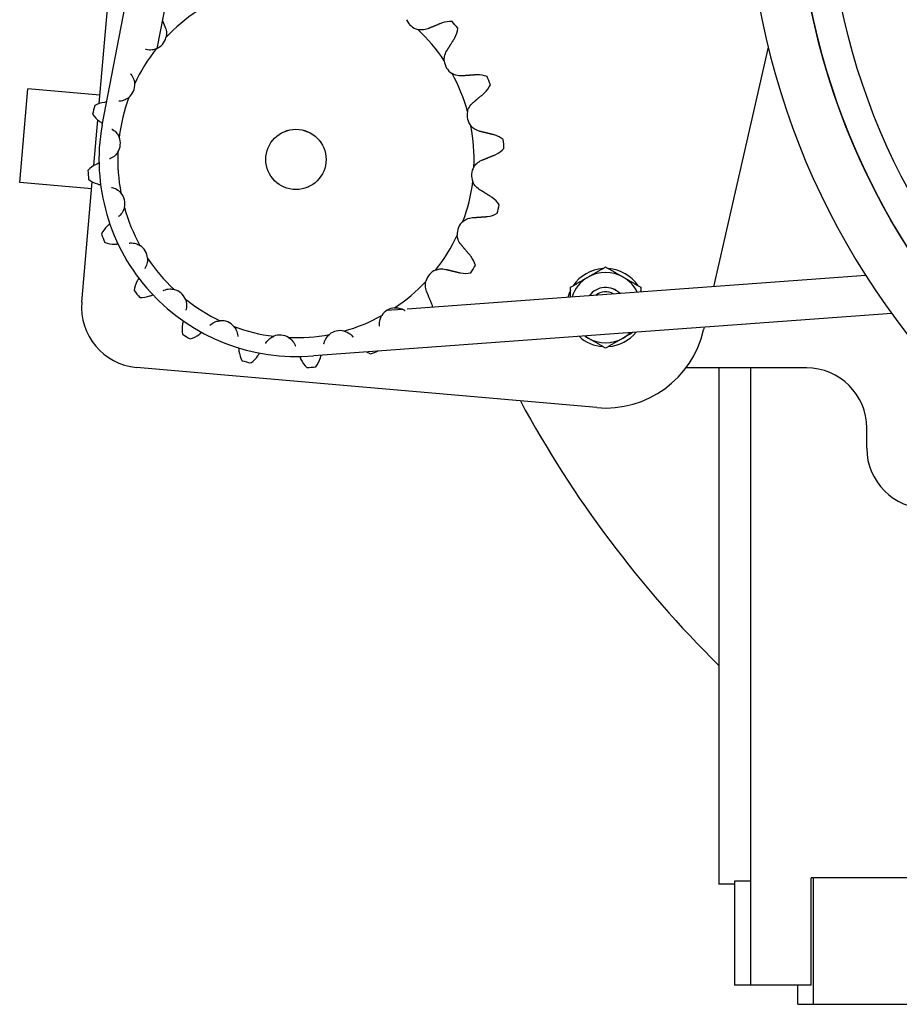
# Model space of a CAD drawing. Units: inches. Extents: x -2 to 1609, y -489 to 64.
# Drawn here: x 151 to 157, y -14 to -8 of the extents above; entities that cross this region are included whole.
import ezdxf

# ---------------------------------------------------------------- set-up
doc = ezdxf.new("R2010")
doc.units = ezdxf.units.IN
doc.header["$MEASUREMENT"] = 0
doc.layers.get('0').update_dxf_attribs({"linetype": 'CONTINUOUS'})

# ---------------------------------------------------------------- blocks, each defined once
blk = doc.blocks.new('018-1718-B')
for p, q in [((24.1207, -8.672), (24.7927, -5.2032)), ((24.4642, -8.1951), (25.0426, -5.2098)), ((24.1031, -8.5385), (24.1694, -7.7809)), ((28.2664, -8.1879), (27.9253, -9.6782)), ((23.6084, -9.0294), (23.6594, -8.4463)), ((24.1077, -8.4856), (23.6594, -8.4463)), ((24.0693, -8.9247), (24.0942, -8.6405)), ((24.0567, -9.0686), (23.6084, -9.0294)), ((23.9951, -9.7733), (24.0605, -9.025)), ((28.8742, -9.609), (26.0198, -9.8171)), ((29.0346, -9.8446), (25.4359, -10.1069)), ((25.9932, -9.819), (25.8919, -9.8264)), ((27.8677, -9.9296), (27.8637, -9.947)), ((27.2, -10.4301), (24.336, -10.1795)), ((28.5045, -10.1825), (27.7545, -10.1825)), ((27.9582, -10.1825), (27.9582, -13.3941)), ((28.1551, -10.1825), (28.1551, -14.024)), ((28.8795, -10.6825), (28.8795, -10.5575)), ((28.0567, -13.3941), (27.9582, -13.3941)), ((28.1551, -13.3768), (28.0567, -13.3768)), ((28.0567, -13.3768), (28.0567, -14.024)), ((28.5334, -14.024), (28.5334, -13.3547)), ((28.5488, -13.3547), (28.5334, -13.3547)), ((30.5173, -13.3547), (28.5488, -13.3547)), ((28.5488, -14.1421), (28.5488, -13.3547)), ((28.1551, -14.024), (28.0567, -14.024)), ((28.5334, -14.024), (28.1551, -14.024)), ((28.4504, -14.1421), (28.4504, -14.024)), ((28.4504, -14.1421), (28.5488, -14.1421)), ((28.5488, -14.1421), (30.5173, -14.1421))]:
    blk.add_line(p, q)
for centre, radius in [((32.8795, -7.0555), 4.4375), ((32.8795, -7.0555), 4.25), ((32.8795, -7.0555), 4.25), ((25.3275, -8.886), 0.1875), ((25.3275, -8.886), 0.1874)]:
    blk.add_circle(centre, radius)
for centre, radius, start, end in [((32.8795, -7.0555), 4.75, 272.26226, 267.73774), ((32.8795, -7.0555), 4.4375, 273.19633, 266.80367), ((25.3275, -8.886), 1.1088, 123.64042, 136.82378), ((26.1101, -7.9783), 0.102, 202.05114, 256.41306), ((25.3275, -8.886), 1.1088, 33.64042, 46.82378), ((25.3275, -8.886), 1.2963, 39.01459, 41.44961), ((24.4197, -8.1034), 0.102, 292.05114, 346.41306), ((25.3275, -8.886), 1.1088, 141.64042, 154.82378), ((26.3523, -8.2646), 0.102, 184.05114, 238.41306), ((25.3275, -8.886), 1.1088, 15.64042, 28.82378), ((25.3275, -8.886), 1.2963, 21.01459, 23.44961), ((24.2223, -8.4222), 0.102, 310.05114, 4.41306), ((25.3275, -8.886), 1.1088, 159.64042, 172.82378), ((25.3275, -8.886), 1.2963, 165.01459, 167.44961), ((26.4942, -8.6117), 0.102, 166.05114, 220.41306), ((25.3275, -8.886), 1.2256, 169.94396, 275.07639), ((25.3275, -8.886), 1.1088, 357.64042, 10.82378), ((24.133, -8.7864), 0.102, 328.05114, 22.41306), ((25.3275, -8.886), 1.2963, 3.01459, 5.44961), ((25.3275, -8.886), 1.1088, 177.64042, 190.82378), ((26.5219, -8.9857), 0.102, 148.05114, 202.41306), ((25.3275, -8.886), 1.2963, 183.01459, 185.44961), ((25.3275, -8.886), 1.1088, 339.64042, 352.82378), ((24.1607, -9.1604), 0.102, 346.05114, 40.41306), ((25.3275, -8.886), 1.1088, 195.64042, 208.82378), ((25.3275, -8.886), 1.2963, 345.01459, 347.44961), ((26.4327, -9.3499), 0.102, 130.05114, 184.41306), ((25.3275, -8.886), 1.2963, 201.01459, 203.44961), ((25.3275, -8.886), 1.1088, 321.64042, 334.82378), ((24.3026, -9.5075), 0.102, 4.05114, 58.41306), ((25.3275, -8.886), 1.1088, 213.64042, 226.82378), ((25.3275, -8.886), 1.2963, 327.01459, 329.44961), ((26.2352, -9.6687), 0.102, 112.05114, 166.41306), ((27.2545, -9.8075), 0.2435, 93.94297, 146.05703), ((27.2545, -9.8075), 0.2188, 60, 120), ((27.2545, -9.8075), 0.2435, 33.94297, 86.05703), ((25.3275, -8.886), 1.1088, 303.64042, 316.82378), ((27.2545, -9.8075), 0.2188, 120, 162.65802), ((27.2545, -9.8075), 0.2188, 25.67829, 60), ((25.3275, -8.886), 1.2963, 219.01459, 221.44961), ((24.5448, -9.7938), 0.102, 22.05114, 76.41306), ((27.2545, -9.8075), 0.2435, 153.94297, 164.93598), ((27.2545, -9.8075), 0.1251, 44.05999, 144.27631), ((27.2545, -9.8075), 0.125, 44.08425, 144.25206), ((27.2545, -9.8075), 0.0979, 59.1523, 129.18401), ((27.2545, -9.8075), 0.2435, 23.40033, 26.05703), ((24.3686, -9.806), 0.375, 175, 265), ((25.3275, -8.886), 1.1088, 231.64042, 244.82378), ((25.3275, -8.886), 1.1088, 285.64042, 298.82378), ((25.9489, -9.9109), 0.102, 94.05114, 148.41306), ((24.8636, -9.9912), 0.102, 40.05114, 94.41306), ((25.3275, -8.886), 1.2963, 237.01459, 239.44961), ((25.3275, -8.886), 1.1088, 249.64042, 262.82378), ((25.2278, -10.0805), 0.102, 58.05114, 112.41306), ((25.3275, -8.886), 1.1088, 267.64042, 280.82378), ((25.6018, -10.0528), 0.102, 76.05114, 130.41306), ((27.2545, -9.8075), 0.2188, 233.69091, 240), ((27.2545, -9.8075), 0.625, 265, 347.10525), ((27.2545, -9.8075), 0.2435, 273.94297, 321.06234), ((27.2545, -9.8075), 0.2187, 300, 314.6454), ((27.2545, -9.8075), 0.2435, 227.27397, 266.05703), ((27.2545, -9.8075), 0.2188, 240, 300), ((25.3275, -8.886), 1.2963, 291.01459, 293.1985), ((25.3275, -8.886), 1.2963, 255.01459, 257.44961), ((25.3275, -8.886), 1.2963, 273.01459, 275.44961), ((28.5045, -10.5575), 0.375, 0, 90), ((32.8795, -7.0555), 7, 208.43317, 225.32882), ((29.2545, -10.6825), 0.375, 180, 270)]:
    blk.add_arc(centre, radius, start, end)
for points, weights in [([(24.4974, -8.0239), (24.5059, -8.0447), (24.5141, -8.0648)], [1.00080442184, 1.00057800115, 1]), ([(26.2288, -8.04), (26.1874, -8.0569), (26.1488, -8.0727)], [1.00092175603, 1.00111475385, 1]), ([(26.2656, -8.2108), (26.2876, -8.1753), (26.3112, -8.1374)], [1, 1.00111475385, 1.00092175603]), ([(24.3954, -8.2024), (24.3931, -8.2019), (24.3908, -8.2013)], [1, 1.00006278995, 1.00012143086]), ([(24.2971, -8.3527), (24.2986, -8.3545), (24.3001, -8.3563)], [1.00012143086, 1.00006278995, 1]), ([(26.4461, -8.3599), (26.4016, -8.3632), (26.3599, -8.3663)], [1.00092175603, 1.00111475385, 1]), ([(26.4284, -8.5338), (26.4603, -8.5068), (26.4944, -8.478)], [1, 1.00111475385, 1.00092175603]), ([(24.1482, -8.5299), (24.1459, -8.5301), (24.1436, -8.5303)], [1.00093831482, 1.00093180982, 1.00092175603]), ([(24.2298, -8.5239), (24.2274, -8.5241), (24.2251, -8.5243)], [1, 1.00006278995, 1.00012143086]), ([(24.1132, -8.6542), (24.1181, -8.6572), (24.1229, -8.6602)], [1.00092175603, 1.00094663975, 1.00094978389]), ([(24.1827, -8.6972), (24.1847, -8.6984), (24.1867, -8.6997)], [1.00012143086, 1.00006278995, 1]), ([(26.554, -8.7313), (26.5106, -8.7207), (26.47, -8.7108)], [1.00092175603, 1.00111475385, 1]), ([(24.1716, -8.8808), (24.1694, -8.8817), (24.1672, -8.8826)], [1, 1.00006278995, 1.00012143086]), ([(26.4833, -8.8912), (26.522, -8.8754), (26.5634, -8.8586)], [1, 1.00111475385, 1.00092175603]), ([(24.1021, -8.9092), (24.0968, -8.9114), (24.0916, -8.9135)], [1.00094970289, 1.00094633233, 1.00092175603]), ([(24.101, -9.0408), (24.1065, -9.0421), (24.112, -9.0435)], [1.00092175603, 1.00094633233, 1.00094970289]), ([(24.1804, -9.0602), (24.1827, -9.0608), (24.1849, -9.0613)], [1.00012143086, 1.00006278995, 1]), ([(26.5417, -9.1179), (26.5037, -9.0944), (26.4682, -9.0724)], [1.00092175603, 1.00111475385, 1]), ([(24.2266, -9.2383), (24.2248, -9.2398), (24.223, -9.2413)], [1, 1.00006278995, 1.00012143086]), ([(26.4252, -9.2482), (26.4668, -9.2451), (26.5114, -9.2418)], [1, 1.00111475385, 1.00092175603]), ([(24.1692, -9.2868), (24.1649, -9.2904), (24.1605, -9.2941)], [1.00094970289, 1.00094633233, 1.00092175603]), ([(24.2088, -9.4122), (24.2145, -9.4118), (24.2201, -9.4114)], [1.00092175603, 1.00094633233, 1.00094970289]), ([(24.2903, -9.4061), (24.2927, -9.406), (24.295, -9.4058)], [1.00012143086, 1.00006278995, 1]), ([(26.4107, -9.4818), (26.3818, -9.4477), (26.3548, -9.4158)], [1.00092175603, 1.00111475385, 1]), ([(27.1451, -9.6181), (27.1959, -9.5887), (27.2545, -9.5549)], [1, 1.0379548493, 1]), ([(27.2545, -9.5549), (27.3131, -9.5887), (27.3639, -9.6181)], [1, 1.0379548493, 1]), ([(24.3893, -9.5612), (24.388, -9.5632), (24.3868, -9.5653)], [1, 1.00006278995, 1.00012143086]), ([(26.2595, -9.5697), (26.3001, -9.5796), (26.3435, -9.5902)], [1, 1.00111475385, 1.00092175603]), ([(24.3497, -9.6251), (24.3468, -9.6299), (24.3438, -9.6347)], [1.00094970289, 1.00094633233, 1.00092175603]), ([(27.0357, -9.6812), (27.0944, -9.6474), (27.1451, -9.6181)], [1, 1.0379548493, 1]), ([(27.3639, -9.6181), (27.4146, -9.6474), (27.4732, -9.6812)], [1, 1.0379548493, 1]), ([(24.4262, -9.7321), (24.4314, -9.73), (24.4366, -9.7278)], [1.00092175603, 1.00094633233, 1.00094970289]), ([(24.5018, -9.7012), (24.504, -9.7003), (24.5062, -9.6994)], [1.00012143086, 1.00006278995, 1]), ([(26.1736, -9.7873), (26.1566, -9.746), (26.1408, -9.7073)], [1.00092175603, 1.00111475385, 1]), ([(27.0357, -9.743), (27.0357, -9.7137), (27.0357, -9.6812)], [1.01891222213, 1.01786505067, 1]), ([(27.4732, -9.6812), (27.4732, -9.6966), (27.4732, -9.7111)], [1, 1.00837862832, 1.01305805015]), ([(24.6439, -9.8181), (24.6433, -9.8204), (24.6427, -9.8227)], [1, 1.00006278995, 1.00012143086]), ([(26.0027, -9.8242), (26.0047, -9.8255), (26.0067, -9.8267)], [1, 1.00006278995, 1.00012143086]), ([(24.626, -9.8911), (24.6246, -9.8965), (24.6233, -9.9021)], [1.00094970289, 1.00094633233, 1.00092175603]), ([(24.7941, -9.9164), (24.7959, -9.9149), (24.7977, -9.9134)], [1.00012143086, 1.00006278995, 1]), ([(25.8476, -9.9232), (25.8474, -9.9208), (25.8472, -9.9185)], [1.00012143086, 1.00006278995, 1]), ([(24.7317, -9.9692), (24.7361, -9.9656), (24.7404, -9.9619)], [1.00092175603, 1.00094633233, 1.00094970289]), ([(24.9653, -9.9837), (24.9655, -9.9861), (24.9657, -9.9884)], [1, 1.00006278995, 1.00012143086]), ([(27.1451, -9.9969), (27.1339, -9.9905), (27.1226, -9.9839)], [1, 1.00814468512, 1.01279385402]), ([(27.4245, -9.9619), (27.3934, -9.9799), (27.3639, -9.9969)], [1.0185683785, 1.02176357659, 1]), ([(25.1386, -10.0308), (25.1399, -10.0288), (25.1411, -10.0268)], [1.00146368348, 1.00142813209, 1.00138842372]), ([(25.3223, -10.0419), (25.3232, -10.0441), (25.3241, -10.0463)], [1.00138842372, 1.00142813209, 1.00146368349]), ([(25.5016, -10.0331), (25.5022, -10.0308), (25.5027, -10.0286)], [1.00012143086, 1.00006278995, 1]), ([(25.6797, -9.9869), (25.6812, -9.9887), (25.6828, -9.9906)], [1, 1.00006278995, 1.00012143086]), ([(27.2545, -10.0601), (27.1959, -10.0262), (27.1451, -9.9969)], [1, 1.0379548493, 1]), ([(27.3639, -9.9969), (27.3131, -10.0262), (27.2545, -10.0601)], [1, 1.0379548493, 1]), ([(24.9709, -10.0587), (24.9713, -10.0643), (24.9717, -10.07)], [1.00094970289, 1.00094633233, 1.00092175603]), ([(25.0956, -10.1003), (25.0986, -10.0955), (25.1016, -10.0907)], [1.00148857872, 1.00156553341, 1.00162127345]), ([(25.4822, -10.1125), (25.4833, -10.1079), (25.4844, -10.1033)], [1.00092175603, 1.000942282, 1.00094801594]), ([(25.3507, -10.1115), (25.3528, -10.1167), (25.355, -10.1219)], [1.00162127345, 1.00156553341, 1.00148857872])]:
    blk.add_rational_spline(points, weights, degree=2)
for points, knots in [([(24.5141, -8.0648), (24.5189, -8.0764), (24.5214, -8.0889), (24.5219, -8.1094), (24.521, -8.1184), (24.5188, -8.1273)], [0.9359996, 0.9359996, 0.9359996, 0.9359996, 1.0280243, 1.0280243, 1.0942725, 1.0942725, 1.0942725, 1.0942725]), ([(26.1488, -8.0727), (26.1371, -8.0774), (26.1246, -8.08), (26.1041, -8.0805), (26.0951, -8.0796), (26.0862, -8.0774)], [0.9359996, 0.9359996, 0.9359996, 0.9359996, 1.0280243, 1.0280243, 1.0942725, 1.0942725, 1.0942725, 1.0942725]), ([(26.2991, -8.0279), (26.2785, -8.0269), (26.2568, -8.0299), (26.234, -8.0379), (26.2314, -8.0389), (26.2288, -8.04)], [2.221726, 2.221726, 2.221726, 2.221726, 2.3798485, 2.3798485, 2.4005614, 2.4005614, 2.4005614, 2.4005614]), ([(26.3112, -8.1374), (26.3126, -8.135), (26.3141, -8.1326), (26.3257, -8.1114), (26.3323, -8.0905), (26.3347, -8.07)], [1.3156746, 1.3156746, 1.3156746, 1.3156746, 1.3363874, 1.3363874, 1.49451, 1.49451, 1.49451, 1.49451]), ([(24.458, -8.1979), (24.4495, -8.2013), (24.4407, -8.2036), (24.4204, -8.2061), (24.4076, -8.2054), (24.3954, -8.2024)], [1.3293629, 1.3293629, 1.3293629, 1.3293629, 1.3956111, 1.3956111, 1.4876358, 1.4876358, 1.4876358, 1.4876358]), ([(26.2506, -8.2718), (26.25, -8.2626), (26.2506, -8.2536), (26.2545, -8.2335), (26.259, -8.2215), (26.2656, -8.2108)], [1.3293629, 1.3293629, 1.3293629, 1.3293629, 1.3956111, 1.3956111, 1.4876358, 1.4876358, 1.4876358, 1.4876358]), ([(24.3001, -8.3563), (24.3082, -8.3659), (24.3145, -8.377), (24.3213, -8.3963), (24.3233, -8.4052), (24.324, -8.4143)], [0.9359996, 0.9359996, 0.9359996, 0.9359996, 1.0280243, 1.0280243, 1.0942725, 1.0942725, 1.0942725, 1.0942725]), ([(26.3599, -8.3663), (26.3474, -8.3672), (26.3347, -8.3657), (26.3151, -8.3599), (26.3067, -8.3563), (26.2989, -8.3515)], [0.9359996, 0.9359996, 0.9359996, 0.9359996, 1.0280243, 1.0280243, 1.0942725, 1.0942725, 1.0942725, 1.0942725]), ([(26.5167, -8.3702), (26.4974, -8.3628), (26.4759, -8.359), (26.4517, -8.3595), (26.4489, -8.3597), (26.4461, -8.3599)], [2.221726, 2.221726, 2.221726, 2.221726, 2.3798485, 2.3798485, 2.4005614, 2.4005614, 2.4005614, 2.4005614]), ([(26.4944, -8.478), (26.4965, -8.4762), (26.4986, -8.4743), (26.5162, -8.4578), (26.5289, -8.4399), (26.5376, -8.4212)], [1.3156746, 1.3156746, 1.3156746, 1.3156746, 1.3363874, 1.3363874, 1.49451, 1.49451, 1.49451, 1.49451]), ([(24.2879, -8.5003), (24.2809, -8.5062), (24.2732, -8.511), (24.2546, -8.5196), (24.2423, -8.523), (24.2298, -8.5239)], [1.3293629, 1.3293629, 1.3293629, 1.3293629, 1.3956111, 1.3956111, 1.4876358, 1.4876358, 1.4876358, 1.4876358]), ([(24.1436, -8.5303), (24.1408, -8.5305), (24.138, -8.5308), (24.114, -8.5338), (24.0932, -8.5407), (24.0752, -8.5508)], [1.3156746, 1.3156746, 1.3156746, 1.3156746, 1.3363874, 1.3363874, 1.49451, 1.49451, 1.49451, 1.49451]), ([(26.3952, -8.5871), (26.3974, -8.5782), (26.4008, -8.5698), (26.4108, -8.5519), (26.4188, -8.5419), (26.4284, -8.5338)], [1.3293629, 1.3293629, 1.3293629, 1.3293629, 1.3956111, 1.3956111, 1.4876358, 1.4876358, 1.4876358, 1.4876358]), ([(24.0621, -8.6044), (24.0734, -8.6216), (24.0886, -8.6374), (24.1085, -8.6512), (24.1108, -8.6527), (24.1132, -8.6542)], [2.221726, 2.221726, 2.221726, 2.221726, 2.3798485, 2.3798485, 2.4005614, 2.4005614, 2.4005614, 2.4005614]), ([(26.47, -8.7108), (26.4578, -8.7078), (26.4462, -8.7024), (26.4293, -8.6908), (26.4225, -8.6848), (26.4166, -8.6778)], [0.9359996, 0.9359996, 0.9359996, 0.9359996, 1.0280243, 1.0280243, 1.0942725, 1.0942725, 1.0942725, 1.0942725]), ([(24.1867, -8.6997), (24.1974, -8.7063), (24.2068, -8.715), (24.2192, -8.7312), (24.2238, -8.7391), (24.2273, -8.7475)], [0.9359996, 0.9359996, 0.9359996, 0.9359996, 1.0280243, 1.0280243, 1.0942725, 1.0942725, 1.0942725, 1.0942725]), ([(26.6179, -8.7629), (26.6018, -8.75), (26.5825, -8.7397), (26.5594, -8.7327), (26.5567, -8.732), (26.554, -8.7313)], [2.221726, 2.221726, 2.221726, 2.221726, 2.3798485, 2.3798485, 2.4005614, 2.4005614, 2.4005614, 2.4005614]), ([(26.5634, -8.8586), (26.566, -8.8575), (26.5685, -8.8564), (26.5904, -8.8461), (26.608, -8.8331), (26.622, -8.8179)], [1.3156746, 1.3156746, 1.3156746, 1.3156746, 1.3363874, 1.3363874, 1.49451, 1.49451, 1.49451, 1.49451]), ([(24.2196, -8.8404), (24.2147, -8.8482), (24.2089, -8.8551), (24.1939, -8.8691), (24.1832, -8.8761), (24.1716, -8.8808)], [1.3293629, 1.3293629, 1.3293629, 1.3293629, 1.3956111, 1.3956111, 1.4876358, 1.4876358, 1.4876358, 1.4876358]), ([(24.0916, -8.9135), (24.089, -8.9146), (24.0864, -8.9157), (24.0645, -8.926), (24.0469, -8.939), (24.0329, -8.9542)], [1.3156746, 1.3156746, 1.3156746, 1.3156746, 1.3363874, 1.3363874, 1.49451, 1.49451, 1.49451, 1.49451]), ([(26.4354, -8.9317), (26.4402, -8.9239), (26.446, -8.9169), (26.461, -8.903), (26.4717, -8.896), (26.4833, -8.8912)], [1.3293629, 1.3293629, 1.3293629, 1.3293629, 1.3956111, 1.3956111, 1.4876358, 1.4876358, 1.4876358, 1.4876358]), ([(24.037, -9.0092), (24.0531, -9.0221), (24.0724, -9.0324), (24.0956, -9.0394), (24.0983, -9.0401), (24.101, -9.0408)], [2.221726, 2.221726, 2.221726, 2.221726, 2.3798485, 2.3798485, 2.4005614, 2.4005614, 2.4005614, 2.4005614]), ([(24.1849, -9.0613), (24.1971, -9.0643), (24.2088, -9.0697), (24.2256, -9.0812), (24.2324, -9.0873), (24.2384, -9.0943)], [0.9359996, 0.9359996, 0.9359996, 0.9359996, 1.0280243, 1.0280243, 1.0942725, 1.0942725, 1.0942725, 1.0942725]), ([(26.4682, -9.0724), (26.4576, -9.0658), (26.4481, -9.0571), (26.4357, -9.0409), (26.4311, -9.033), (26.4276, -9.0246)], [0.9359996, 0.9359996, 0.9359996, 0.9359996, 1.0280243, 1.0280243, 1.0942725, 1.0942725, 1.0942725, 1.0942725]), ([(26.5928, -9.1677), (26.5815, -9.1504), (26.5663, -9.1347), (26.5465, -9.1209), (26.5441, -9.1194), (26.5417, -9.1179)], [2.221726, 2.221726, 2.221726, 2.221726, 2.3798485, 2.3798485, 2.4005614, 2.4005614, 2.4005614, 2.4005614]), ([(24.2597, -9.185), (24.2575, -9.1939), (24.2541, -9.2023), (24.2442, -9.2202), (24.2361, -9.2302), (24.2266, -9.2383)], [1.3293629, 1.3293629, 1.3293629, 1.3293629, 1.3956111, 1.3956111, 1.4876358, 1.4876358, 1.4876358, 1.4876358]), ([(26.367, -9.2718), (26.374, -9.2659), (26.3818, -9.2611), (26.4003, -9.2524), (26.4126, -9.2491), (26.4252, -9.2482)], [1.3293629, 1.3293629, 1.3293629, 1.3293629, 1.3956111, 1.3956111, 1.4876358, 1.4876358, 1.4876358, 1.4876358]), ([(26.5114, -9.2418), (26.5142, -9.2416), (26.5169, -9.2413), (26.5409, -9.2383), (26.5617, -9.2313), (26.5797, -9.2212)], [1.3156746, 1.3156746, 1.3156746, 1.3156746, 1.3363874, 1.3363874, 1.49451, 1.49451, 1.49451, 1.49451]), ([(24.1605, -9.2941), (24.1584, -9.2959), (24.1563, -9.2978), (24.1387, -9.3143), (24.126, -9.3321), (24.1174, -9.3509)], [1.3156746, 1.3156746, 1.3156746, 1.3156746, 1.3363874, 1.3363874, 1.49451, 1.49451, 1.49451, 1.49451]), ([(26.3548, -9.4158), (26.3467, -9.4062), (26.3404, -9.3951), (26.3336, -9.3758), (26.3317, -9.3669), (26.331, -9.3577)], [0.9359996, 0.9359996, 0.9359996, 0.9359996, 1.0280243, 1.0280243, 1.0942725, 1.0942725, 1.0942725, 1.0942725]), ([(24.1382, -9.4019), (24.1575, -9.4093), (24.1791, -9.4131), (24.2032, -9.4125), (24.206, -9.4124), (24.2088, -9.4122)], [2.221726, 2.221726, 2.221726, 2.221726, 2.3798485, 2.3798485, 2.4005614, 2.4005614, 2.4005614, 2.4005614]), ([(24.295, -9.4058), (24.3075, -9.4049), (24.3203, -9.4064), (24.3399, -9.4122), (24.3482, -9.4158), (24.356, -9.4206)], [0.9359996, 0.9359996, 0.9359996, 0.9359996, 1.0280243, 1.0280243, 1.0942725, 1.0942725, 1.0942725, 1.0942725]), ([(26.4438, -9.545), (26.4384, -9.525), (26.4289, -9.5053), (26.4142, -9.4861), (26.4125, -9.4839), (26.4107, -9.4818)], [2.221726, 2.221726, 2.221726, 2.221726, 2.3798485, 2.3798485, 2.4005614, 2.4005614, 2.4005614, 2.4005614]), ([(24.4043, -9.5003), (24.405, -9.5094), (24.4043, -9.5185), (24.4005, -9.5386), (24.3959, -9.5506), (24.3893, -9.5612)], [1.3293629, 1.3293629, 1.3293629, 1.3293629, 1.3956111, 1.3956111, 1.4876358, 1.4876358, 1.4876358, 1.4876358]), ([(26.1969, -9.5742), (26.2054, -9.5707), (26.2143, -9.5685), (26.2346, -9.566), (26.2473, -9.5667), (26.2595, -9.5697)], [1.3293629, 1.3293629, 1.3293629, 1.3293629, 1.3956111, 1.3956111, 1.4876358, 1.4876358, 1.4876358, 1.4876358]), ([(26.3435, -9.5902), (26.3462, -9.5909), (26.3489, -9.5915), (26.3727, -9.5961), (26.3946, -9.5958), (26.4148, -9.5918)], [1.3156746, 1.3156746, 1.3156746, 1.3156746, 1.3363874, 1.3363874, 1.49451, 1.49451, 1.49451, 1.49451]), ([(24.3438, -9.6347), (24.3423, -9.6371), (24.3409, -9.6395), (24.3292, -9.6607), (24.3226, -9.6816), (24.3202, -9.7021)], [1.3156746, 1.3156746, 1.3156746, 1.3156746, 1.3363874, 1.3363874, 1.49451, 1.49451, 1.49451, 1.49451]), ([(26.1408, -9.7073), (26.1361, -9.6957), (26.1336, -9.6832), (26.133, -9.6627), (26.1339, -9.6537), (26.1361, -9.6448)], [0.9359996, 0.9359996, 0.9359996, 0.9359996, 1.0280243, 1.0280243, 1.0942725, 1.0942725, 1.0942725, 1.0942725]), ([(24.3558, -9.7442), (24.3765, -9.7452), (24.3981, -9.7422), (24.421, -9.7342), (24.4236, -9.7332), (24.4262, -9.7321)], [2.221726, 2.221726, 2.221726, 2.221726, 2.3798485, 2.3798485, 2.4005614, 2.4005614, 2.4005614, 2.4005614]), ([(24.5062, -9.6994), (24.5178, -9.6946), (24.5303, -9.6921), (24.5508, -9.6916), (24.5599, -9.6925), (24.5688, -9.6947)], [0.9359996, 0.9359996, 0.9359996, 0.9359996, 1.0280243, 1.0280243, 1.0942725, 1.0942725, 1.0942725, 1.0942725]), ([(24.6393, -9.7555), (24.6428, -9.764), (24.645, -9.7728), (24.6475, -9.7931), (24.6468, -9.8059), (24.6439, -9.8181)], [1.3293629, 1.3293629, 1.3293629, 1.3293629, 1.3956111, 1.3956111, 1.4876358, 1.4876358, 1.4876358, 1.4876358]), ([(26.1797, -9.8054), (26.1788, -9.802), (26.1777, -9.7986), (26.1756, -9.7926), (26.1746, -9.7899), (26.1736, -9.7873)], [2.3534669, 2.3534669, 2.3534669, 2.3534669, 2.37984852, 2.37984852, 2.4005614, 2.4005614, 2.4005614, 2.4005614]), ([(25.8472, -9.9185), (25.8463, -9.906), (25.8478, -9.8932), (25.8536, -9.8736), (25.8573, -9.8653), (25.8621, -9.8575)], [0.9359996, 0.9359996, 0.9359996, 0.9359996, 1.0280243, 1.0280243, 1.0942725, 1.0942725, 1.0942725, 1.0942725]), ([(25.9417, -9.8092), (25.9509, -9.8085), (25.96, -9.8092), (25.98, -9.8131), (25.992, -9.8176), (26.0027, -9.8242)], [1.3293629, 1.3293629, 1.3293629, 1.3293629, 1.3956111, 1.3956111, 1.4876358, 1.4876358, 1.4876358, 1.4876358]), ([(24.6233, -9.9021), (24.6226, -9.9048), (24.622, -9.9075), (24.6174, -9.9313), (24.6177, -9.9532), (24.6217, -9.9734)], [1.3156746, 1.3156746, 1.3156746, 1.3156746, 1.3363874, 1.3363874, 1.49451, 1.49451, 1.49451, 1.49451]), ([(24.7977, -9.9134), (24.8073, -9.9053), (24.8185, -9.899), (24.8377, -9.8922), (24.8466, -9.8902), (24.8558, -9.8895)], [0.9359996, 0.9359996, 0.9359996, 0.9359996, 1.0280243, 1.0280243, 1.0942725, 1.0942725, 1.0942725, 1.0942725]), ([(24.6685, -10.0024), (24.6885, -9.997), (24.7082, -9.9875), (24.7274, -9.9728), (24.7296, -9.971), (24.7317, -9.9692)], [2.221726, 2.221726, 2.221726, 2.221726, 2.3798485, 2.3798485, 2.4005614, 2.4005614, 2.4005614, 2.4005614]), ([(24.9417, -9.9256), (24.9476, -9.9326), (24.9524, -9.9403), (24.9611, -9.9589), (24.9644, -9.9712), (24.9653, -9.9837)], [1.3293629, 1.3293629, 1.3293629, 1.3293629, 1.3956111, 1.3956111, 1.4876358, 1.4876358, 1.4876358, 1.4876358]), ([(25.5027, -10.0286), (25.5057, -10.0164), (25.5111, -10.0047), (25.5227, -9.9879), (25.5287, -9.9811), (25.5357, -9.9751)], [0.9359996, 0.9359996, 0.9359996, 0.9359996, 1.0280243, 1.0280243, 1.0942725, 1.0942725, 1.0942725, 1.0942725]), ([(25.6264, -9.9538), (25.6353, -9.956), (25.6437, -9.9594), (25.6616, -9.9693), (25.6716, -9.9774), (25.6797, -9.9869)], [1.3293629, 1.3293629, 1.3293629, 1.3293629, 1.3956111, 1.3956111, 1.4876358, 1.4876358, 1.4876358, 1.4876358]), ([(25.1411, -10.0268), (25.1477, -10.0161), (25.1564, -10.0067), (25.1726, -9.9943), (25.1805, -9.9897), (25.1889, -9.9862)], [0.9359996, 0.9359996, 0.9359996, 0.9359996, 1.0280243, 1.0280243, 1.0942725, 1.0942725, 1.0942725, 1.0942725]), ([(25.2818, -9.9939), (25.2896, -9.9988), (25.2966, -10.0046), (25.3105, -10.0196), (25.3175, -10.0303), (25.3223, -10.0419)], [1.3293629, 1.3293629, 1.3293629, 1.3293629, 1.3956111, 1.3956111, 1.4876358, 1.4876358, 1.4876358, 1.4876358]), ([(24.9717, -10.07), (24.9719, -10.0727), (24.9722, -10.0755), (24.9752, -10.0995), (24.9822, -10.1203), (24.9923, -10.1383)], [1.3156746, 1.3156746, 1.3156746, 1.3156746, 1.3363874, 1.3363874, 1.49451, 1.49451, 1.49451, 1.49451]), ([(25.0458, -10.1514), (25.0631, -10.1401), (25.0789, -10.1249), (25.0926, -10.105), (25.0941, -10.1027), (25.0956, -10.1003)], [2.221726, 2.221726, 2.221726, 2.221726, 2.3798485, 2.3798485, 2.4005614, 2.4005614, 2.4005614, 2.4005614]), ([(25.355, -10.1219), (25.356, -10.1245), (25.3571, -10.1271), (25.3674, -10.149), (25.3805, -10.1666), (25.3956, -10.1806)], [1.3156746, 1.3156746, 1.3156746, 1.3156746, 1.3363874, 1.3363874, 1.49451, 1.49451, 1.49451, 1.49451]), ([(25.4506, -10.1765), (25.4635, -10.1604), (25.4739, -10.1411), (25.4808, -10.1179), (25.4815, -10.1152), (25.4822, -10.1125)], [2.221726, 2.221726, 2.221726, 2.221726, 2.3798485, 2.3798485, 2.4005614, 2.4005614, 2.4005614, 2.4005614])]:
    blk.add_open_spline(points, degree=3, knots=knots)
blk.add_open_spline([(25.7685, -10.0826), (25.7761, -10.0878), (25.7841, -10.0924), (25.7923, -10.0962)], degree=3)

msp = doc.modelspace()

# ---------------------------------------------------------------- block references
msp.add_blockref('018-1718-B', (127.509, 0))

doc.saveas('drawing.dxf')
